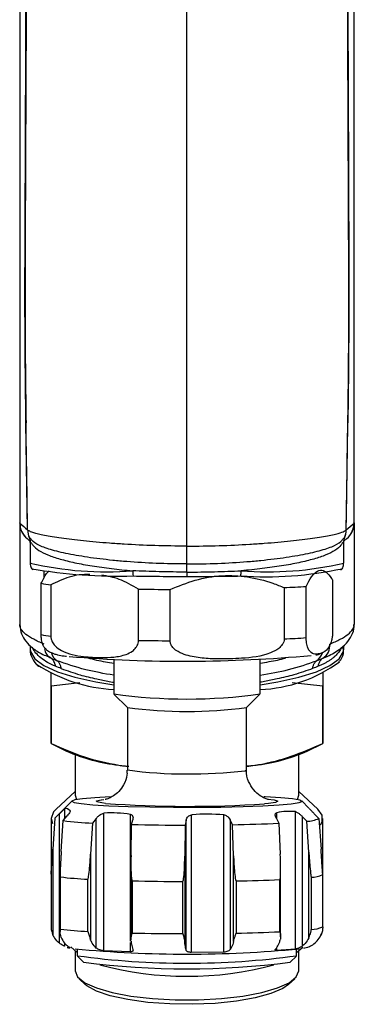
# Model space of a CAD drawing. Units: millimetres. Extents: x 27 to 291, y 18 to 189.
# Drawn here: x 36 to 52, y 24 to 71 of the extents above; entities that cross this region are included whole.
import ezdxf

# ---------------------------------------------------------------- set-up
doc = ezdxf.new("R2010")
doc.units = ezdxf.units.MM
doc.layers.get('0').update_dxf_attribs({"lineweight": 35})

msp = doc.modelspace()

# ---------------------------------------------------------------- linework, layer by layer
at = {"color": 7, "linetype": 'Continuous', "lineweight": 25}
for p, q in [((35.963, 92.003), (35.963, 47.032)), ((51.957, 47.055), (51.957, 90.076)), ((36.335, 46.714), (36.257, 51.841)), ((35.957, 47.055), (35.957, 42.184)), ((51.957, 47.055), (51.957, 42.184)), ((36.42, 46.326), (36.42, 46.326)), ((51.463, 46.169), (51.606, 46.292)), ((51.495, 46.326), (51.495, 46.326)), ((36.457, 46.083), (36.457, 45.126)), ((51.457, 45.126), (51.457, 46.083)), ((50.928, 44.302), (50.928, 41.848)), ((36.987, 41.707), (36.987, 44.161)), ((37.446, 44.083), (37.446, 41.629)), ((41.64, 41.426), (41.64, 43.88)), ((43.154, 41.408), (43.154, 43.862)), ((48.611, 43.951), (48.611, 41.497)), ((49.665, 41.556), (49.665, 44.01)), ((36.457, 41.179), (36.457, 41.018)), ((51.457, 41.018), (51.456, 41.053)), ((51.457, 41.018), (51.457, 41.185)), ((37.456, 40.574), (37.265, 40.681)), ((40.457, 40.517), (40.457, 38.869)), ((47.457, 38.869), (47.457, 40.517)), ((50.459, 40.574), (50.654, 40.684)), ((37.457, 39.242), (37.457, 39.879)), ((50.457, 39.897), (50.457, 39.242)), ((37.457, 36.499), (37.457, 39.242)), ((38.834, 39.392), (37.458, 39.241)), ((37.458, 39.241), (37.458, 36.498)), ((50.456, 39.241), (48.989, 39.397)), ((50.456, 36.498), (50.456, 39.241)), ((50.457, 39.242), (50.457, 36.499)), ((40.462, 38.859), (41.111, 38.212)), ((46.803, 38.212), (47.453, 38.859)), ((41.107, 38.216), (41.107, 35.224)), ((46.807, 35.224), (46.807, 38.216)), ((37.457, 36.525), (37.457, 36.499)), ((37.457, 36.495), (38.2, 36.129)), ((49.715, 36.129), (50.457, 36.495)), ((50.457, 36.499), (50.457, 36.525)), ((38.607, 35.954), (38.607, 34.012)), ((49.307, 34.012), (49.307, 35.954)), ((40.707, 35.453), (41.151, 35.392)), ((46.803, 35.43), (47.207, 35.453)), ((46.821, 35.399), (47.207, 35.453)), ((38.607, 34.201), (37.695, 33.352)), ((38.607, 34.012), (38.667, 33.805)), ((49.247, 33.805), (49.307, 34.012)), ((50.22, 33.352), (49.307, 34.201)), ((38.465, 33.741), (37.654, 32.932)), ((39.869, 33.804), (39.986, 33.819)), ((49.793, 33.399), (49.45, 33.741)), ((37.865, 33.137), (37.646, 32.919)), ((37.865, 26.932), (37.865, 33.137)), ((38.034, 32.801), (38.227, 33.026)), ((39.963, 33.149), (39.963, 26.576)), ((44.159, 33.067), (44.159, 26.494)), ((45.716, 26.508), (45.716, 33.081)), ((49.149, 26.659), (49.149, 33.231)), ((49.687, 32.777), (49.473, 32.999)), ((49.473, 32.999), (49.473, 26.794)), ((50.05, 33.132), (50.269, 32.911)), ((37.457, 32.901), (37.457, 27.878)), ((37.457, 32.901), (37.522, 32.665)), ((37.646, 32.919), (37.543, 31.443)), ((37.654, 32.932), (37.646, 32.919)), ((37.943, 31.321), (38.034, 32.801)), ((39.436, 32.685), (39.349, 31.204)), ((39.619, 32.911), (39.436, 32.685)), ((39.619, 26.706), (39.619, 32.911)), ((41.283, 31.132), (41.31, 32.615)), ((41.31, 32.615), (41.369, 32.846)), ((43.874, 32.585), (43.856, 31.102)), ((43.914, 32.816), (43.874, 32.585)), ((43.914, 26.611), (43.914, 32.816)), ((46.137, 32.605), (46.027, 32.835)), ((46.027, 32.835), (46.027, 26.63)), ((46.189, 31.123), (46.137, 32.605)), ((48.235, 32.907), (48.361, 32.679)), ((48.361, 32.679), (48.421, 31.196)), ((49.789, 31.297), (49.687, 32.777)), ((50.269, 32.911), (50.372, 31.432)), ((50.457, 27.878), (50.457, 32.901)), ((37.543, 31.443), (37.543, 27.338)), ((39.349, 31.204), (39.349, 27.099)), ((43.856, 31.102), (43.856, 26.997)), ((46.189, 27.018), (46.189, 31.123)), ((49.789, 27.193), (49.789, 31.297)), ((41.279, 30.8), (41.279, 27.093)), ((37.461, 30.242), (37.461, 27.742)), ((37.892, 30.205), (37.892, 27.498)), ((48.439, 27.248), (48.439, 30.451)), ((50.454, 27.722), (50.454, 30.221)), ((50.454, 27.724), (50.454, 30.22)), ((37.899, 30.108), (37.899, 27.611)), ((39.22, 27.501), (39.22, 29.998)), ((41.339, 29.92), (41.339, 27.423)), ((43.754, 27.394), (43.754, 29.891)), ((46.312, 29.914), (46.312, 27.417)), ((48.408, 27.486), (48.408, 29.983)), ((49.907, 30.094), (49.907, 27.597)), ((37.457, 27.878), (37.461, 27.826)), ((50.454, 27.826), (50.457, 27.878)), ((38.374, 26.708), (38.238, 26.75)), ((38.405, 26.766), (38.707, 26.485)), ((38.607, 26.578), (38.607, 25.608)), ((38.707, 26.65), (38.707, 26.336)), ((41.253, 26.528), (39.963, 26.576)), ((45.716, 26.508), (44.159, 26.494)), ((49.149, 26.659), (48.236, 26.591)), ((49.207, 26.485), (49.495, 26.753)), ((49.207, 26.336), (49.207, 26.65)), ((49.307, 25.608), (49.307, 26.578)), ((38.715, 26.322), (39.014, 26.023)), ((48.901, 26.023), (49.2, 26.322)), ((38.803, 25.237), (39.092, 24.968)), ((48.823, 24.968), (49.112, 25.237))]:
    msp.add_line(p, q, dxfattribs=at)
at = {"color": 8, "linetype": 'Continuous', "lineweight": 25}
for p, q in [((36.472, 46.083), (36.463, 46.124)), ((51.442, 46.083), (51.452, 46.124)), ((37.127, 44.409), (37.127, 44.72)), ((46.737, 35.191), (46.807, 35.224)), ((38.107, 33.362), (38.107, 32.887)), ((38.374, 33.259), (38.374, 33.281)), ((41.253, 27.038), (41.253, 33.101)), ((48.236, 33.164), (48.236, 32.904)), ((38.107, 26.939), (38.107, 26.79)), ((41.253, 26.528), (41.253, 26.978)), ((48.236, 26.69), (48.236, 26.591))]:
    msp.add_line(p, q, dxfattribs=at)
at = {"color": 7, "linetype": 'Continuous', "lineweight": 25, "flags": 128}
for points in [[(43.957, 44.694), (43.957, 44.666), (43.957, 44.638), (43.957, 44.611), (43.957, 44.584), (43.957, 44.558), (43.957, 44.533), (43.957, 44.508), (43.957, 44.484)], [(40.285, 33.94), (39.552, 33.898), (38.964, 33.847), (38.594, 33.79), (38.458, 33.73), (38.563, 33.67), (38.903, 33.613), (39.464, 33.56), (40.222, 33.515), (41.143, 33.479), (42.187, 33.454), (43.309, 33.44), (44.458, 33.439), (45.586, 33.451), (46.643, 33.475), (47.582, 33.51), (48.363, 33.554), (48.951, 33.605), (49.321, 33.662), (49.321, 33.662)], [(49.321, 33.662), (49.457, 33.722), (49.352, 33.782), (49.012, 33.84), (48.45, 33.892), (47.693, 33.937), (47.637, 33.94)], [(47.818, 33.831), (47.825, 33.83), (48.129, 33.791)], [(37.695, 33.352), (37.575, 33.219), (37.457, 32.901)], [(50.354, 32.602), (50.428, 32.741), (50.428, 33.061), (50.22, 33.352)], [(38.607, 25.608), (38.724, 25.32), (39.07, 25.045), (39.629, 24.794), (40.378, 24.579), (41.282, 24.409), (42.304, 24.291), (43.398, 24.231), (44.517, 24.231), (45.611, 24.291), (46.632, 24.409), (47.537, 24.579), (48.286, 24.794), (48.845, 25.045), (49.19, 25.32), (49.307, 25.608), (49.307, 25.608)], [(48.823, 24.968), (48.541, 24.77), (47.978, 24.527), (47.227, 24.322), (46.323, 24.164), (45.308, 24.059), (44.231, 24.013), (43.14, 24.029), (42.088, 24.104), (41.123, 24.237), (40.291, 24.419), (39.63, 24.644), (39.172, 24.901), (39.092, 24.968)]]:
    msp.add_lwpolyline(points, dxfattribs=at)
at = {"color": 8, "linetype": 'Continuous', "lineweight": 25, "flags": 128}
for points in [[(36.457, 41.018), (36.475, 40.886), (36.681, 40.547), (37.114, 40.223), (37.761, 39.924), (38.6, 39.659), (39.607, 39.436), (40.457, 39.301)], [(47.457, 39.301), (48.308, 39.436), (49.314, 39.659), (50.154, 39.924), (50.8, 40.223), (51.234, 40.547), (51.44, 40.886), (51.457, 41.018)], [(40.059, 33.625), (39.884, 33.646), (39.642, 33.697), (39.632, 33.75), (39.855, 33.802), (39.869, 33.804)], [(48.2, 33.676), (47.864, 33.626), (47.672, 33.608)], [(48.129, 33.791), (48.18, 33.781), (48.307, 33.728), (48.2, 33.676)]]:
    msp.add_lwpolyline(points, dxfattribs=at)
at = {"color": 7, "linetype": 'Continuous', "lineweight": 25}
for centre, radius, start, end in [((36.314, 59.658), 0.105, 193.3915, 199.9952), ((51.601, 59.658), 0.105, 340.0048, 346.6085), ((36.956, 47.046), 0.994, 180.7853, 229.3414), ((37.331, 46.728), 0.996, 180.8173, 203.7992), ((37.333, 46.726), 0.996, 180.7951, 203.6889), ((50.582, 46.726), 0.996, 336.3111, 359.2049), ((50.583, 46.728), 0.996, 336.2008, 359.1827), ((50.959, 47.046), 0.994, 310.6586, 359.2147), ((35.964, 46.122), 0.5, 0.2238, 24.0519), ((51.951, 46.122), 0.5, 155.9481, 179.7762), ((40.687, 68.757), 24.259, 260.141, 271.6512), ((42.599, 44.75), 1.237, 179.642, 191.2637), ((47.714, 62.028), 17.56, 266.1309, 282.0539), ((45.316, 44.75), 1.237, 348.7363, 0.358), ((37.811, 47.642), 3.577, 256.6823, 264.1537), ((43.883, 169.105), 125.245, 268.97386, 269.66645), ((46.744, 86.293), 42.383, 272.5236, 273.951), ((37.811, 45.188), 3.577, 256.6823, 264.1537), ((46.74, 83.916), 42.461, 272.5249, 273.9497), ((43.885, 166.83), 125.424, 268.97436, 269.66596), ((50.117, 41.158), 0.677, 300.3637, 7.6859), ((43.822, 106.459), 66.032, 265.21942, 275.28698), ((40.851, 46.53), 7.464, 236.9638, 266.9769), ((47.198, 45.902), 6.831, 272.1789, 306.3886), ((37.268, 38.821), 0.461, 65.6734, 65.804), ((50.646, 38.821), 0.461, 114.196, 114.3266), ((43.957, 63.185), 24.567, 261.8092, 278.1908), ((43.957, 59.981), 21.954, 262.5512, 277.4488), ((37.252, 36.041), 0.502, 65.6787, 65.7987), ((50.663, 36.041), 0.502, 114.2013, 114.3213), ((41.719, 44.191), 8.797, 246.4202, 263.3983), ((46.291, 43.838), 8.436, 276.2357, 293.9458), ((43.991, 88.508), 55.023, 265.9023, 273.8356), ((40.209, 50.503), 17.836, 262.9936, 267.514), ((43.902, 143), 110.415, 268.65477, 269.98541), ((44.878, 104.533), 71.939, 271.00325, 272.77569), ((49.719, 33.968), 1.192, 268.502, 297.4929), ((49.903, 31.357), 1.263, 270.1457, 295.8493), ((40.087, 48.448), 18.47, 263.1978, 267.3094), ((43.899, 143.92), 114.029, 268.71324, 269.92694), ((44.911, 104.194), 74.293, 271.08122, 272.6979), ((40.087, 45.955), 18.474, 263.1986, 267.3093), ((43.898, 141.305), 113.911, 268.71261, 269.92757), ((44.91, 101.709), 74.305, 271.08114, 272.69757), ((49.903, 28.86), 1.263, 270.1428, 295.8523), ((43.942, 82.134), 55.722, 264.5159, 275.5395), ((43.957, 64.502), 38.525, 262.1677, 277.8323), ((43.957, 64.533), 38.826, 262.6854, 277.3146), ((43.957, 41.598), 16.243, 255.1653, 284.8347)]:
    msp.add_arc(centre, radius, start, end, dxfattribs=at)
at = {"color": 8, "linetype": 'Continuous', "lineweight": 25}
for centre, radius, start, end in [((40.082, 60.535), 15.829, 256.7632, 274.6391), ((47.831, 60.58), 15.874, 265.3815, 283.2058), ((37.736, 41.103), 0.599, 187.5722, 242.1071), ((38.056, 40.968), 0.596, 193.2305, 239.6797), ((49.858, 40.969), 0.596, 300.3348, 346.9828), ((44.055, 57.749), 22.717, 262.5458, 276.781)]:
    msp.add_arc(centre, radius, start, end, dxfattribs=at)
at = {"color": 7, "linetype": 'Continuous', "lineweight": 25}
for centre, major_axis, start_param, end_param in [((42.96, 99.709), (-48.733, 68.88), 2.050763, 2.057122), ((44.955, 99.709), (48.733, 68.88), 4.226064, 4.232423)]:
    msp.add_ellipse(centre, major_axis=major_axis, ratio=0.482833, start_param=start_param, end_param=end_param, dxfattribs=at)
for points, knots in [([(43.957, 45.937), (43.957, 47.752), (43.957, 51.379), (43.957, 56.808), (43.957, 61.986), (43.957, 67.225), (43.957, 73.316), (43.957, 78.296), (43.957, 82.116), (43.957, 82.991), (43.957, 83.363)], [0, 0, 0, 0, 0.1405368, 0.2807021, 0.4210553, 0.5610585, 0.700933, 0.90793, 0.960868, 1, 1, 1, 1]), ([(36.212, 59.633), (36.213, 59.868), (36.215, 60.336), (36.217, 60.95), (36.22, 61.652), (36.226, 63.057), (36.238, 66.187), (36.252, 69.932), (36.267, 73.675), (36.279, 76.478), (36.289, 78.814), (36.294, 80.459), (36.296, 81.283), (36.297, 81.755), (36.298, 81.99), (36.298, 82.107)], [0, 0, 0, 0, 0.031249, 0.062499, 0.082086, 0.124998, 0.249995, 0.49999, 0.624988, 0.749987, 0.874984, 0.937488, 0.968744, 0.984372, 1, 1, 1, 1]), ([(36.317, 82.068), (36.313, 81.602), (36.305, 80.668), (36.291, 78.806), (36.283, 76.466), (36.275, 73.653), (36.26, 69.91), (36.243, 66.15), (36.227, 62.409), (36.219, 60.538), (36.216, 59.622)], [0, 0, 0, 0, 0.0625, 0.125052, 0.250069, 0.375059, 0.500041, 0.750021, 0.877578, 1, 1, 1, 1]), ([(51.699, 59.622), (51.697, 60.09), (51.695, 60.557), (51.691, 61.492), (51.689, 61.96), (51.683, 63.363), (51.679, 64.299), (51.667, 67.104), (51.659, 68.975), (51.647, 71.782), (51.644, 72.717), (51.637, 74.591), (51.635, 75.528), (51.629, 77.402), (51.625, 78.338), (51.617, 79.737), (51.613, 80.203), (51.608, 80.902), (51.606, 81.135), (51.602, 81.603), (51.6, 81.837), (51.598, 82.068)], [0, 0, 0, 0, 0.0625, 0.0625, 0.125, 0.125, 0.25, 0.25, 0.5, 0.5, 0.625, 0.625, 0.75, 0.75, 0.875, 0.875, 0.9375, 0.9375, 0.96875, 0.96875, 1, 1, 1, 1]), ([(51.616, 82.107), (51.617, 81.873), (51.618, 81.636), (51.619, 81.165), (51.619, 80.93), (51.621, 80.224), (51.623, 79.754), (51.627, 78.347), (51.631, 77.412), (51.64, 75.544), (51.644, 74.61), (51.651, 72.74), (51.655, 71.804), (51.666, 68.996), (51.674, 67.124), (51.684, 64.314), (51.688, 63.378), (51.693, 61.973), (51.695, 61.505), (51.699, 60.569), (51.701, 60.102), (51.703, 59.633)], [0, 0, 0, 0, 0.03125, 0.03125, 0.0625, 0.0625, 0.125, 0.125, 0.25, 0.25, 0.375, 0.375, 0.5, 0.5, 0.75, 0.75, 0.875, 0.875, 0.9375, 0.9375, 1, 1, 1, 1]), ([(36.257, 51.841), (36.248, 52.505), (36.239, 53.167), (36.226, 54.481), (36.22, 55.134), (36.213, 56.433), (36.21, 57.079), (36.209, 58.363), (36.21, 58.999), (36.212, 59.633)], [0, 0, 0, 0, 0.25, 0.25, 0.5, 0.5, 0.75, 0.75, 1, 1, 1, 1]), ([(36.216, 59.622), (36.213, 58.991), (36.212, 58.356), (36.213, 57.07), (36.215, 56.423), (36.223, 55.124), (36.228, 54.471), (36.242, 53.16), (36.25, 52.501), (36.26, 51.839)], [0, 0, 0, 0, 0.25, 0.25, 0.5, 0.5, 0.75, 0.75, 1, 1, 1, 1]), ([(51.699, 59.622), (51.702, 58.991), (51.703, 58.356), (51.702, 57.07), (51.699, 56.423), (51.692, 55.124), (51.687, 54.471), (51.673, 53.16), (51.665, 52.501), (51.655, 51.839)], [0, 0, 0, 0, 0.25, 0.25, 0.5, 0.5, 0.75, 0.75, 1, 1, 1, 1]), ([(51.657, 51.841), (51.667, 52.505), (51.676, 53.167), (51.689, 54.481), (51.695, 55.134), (51.702, 56.433), (51.705, 57.079), (51.706, 58.363), (51.705, 58.999), (51.703, 59.633)], [0, 0, 0, 0, 0.25, 0.25, 0.5, 0.5, 0.75, 0.75, 1, 1, 1, 1]), ([(36.337, 46.713), (36.324, 47.567), (36.311, 48.421), (36.285, 50.131), (36.272, 50.985), (36.26, 51.839)], [0, 0, 0, 0, 0.5, 0.5, 1, 1, 1, 1]), ([(51.578, 46.713), (51.591, 47.567), (51.603, 48.421), (51.629, 50.131), (51.643, 50.985), (51.655, 51.839)], [0, 0, 0, 0, 0.5, 0.5, 1, 1, 1, 1]), ([(51.579, 46.714), (51.589, 47.309), (51.602, 48.181), (51.619, 49.333), (51.63, 50.029), (51.637, 50.518), (51.641, 50.797), (51.648, 51.214), (51.653, 51.563), (51.657, 51.841)], [0, 0, 0, 0, 0.3482403, 0.5102805, 0.6741202, 0.7555902, 0.7963251, 0.8370601, 1, 1, 1, 1]), ([(35.974, 47.006), (35.977, 46.926), (35.984, 46.748), (36.106, 46.516), (36.221, 46.362), (36.294, 46.307), (36.303, 46.3)], [0, 0, 0, 0, 0.295576, 0.654564, 0.957636, 1, 1, 1, 1]), ([(36.337, 46.713), (36.336, 46.713), (36.336, 46.713), (36.336, 46.713), (36.335, 46.713), (36.335, 46.714), (36.335, 46.714)], [0, 0, 0, 0, 0.00001464137, 0.00001464137, 0.00001464137, 0.00001848377, 0.00001848377, 0.00001848377, 0.00001848377]), ([(43.957, 45.937), (43.439, 45.937), (42.919, 45.945), (41.914, 45.975), (41.426, 45.997), (40.718, 46.04), (40.485, 46.056), (40.036, 46.09), (39.603, 46.126), (39.2, 46.166), (38.812, 46.207), (38.625, 46.229), (38.095, 46.295), (37.785, 46.34), (37.25, 46.428), (37.023, 46.472), (36.677, 46.552), (36.555, 46.588), (36.445, 46.637), (36.425, 46.651), (36.381, 46.682), (36.359, 46.697), (36.337, 46.713)], [0, 0, 0, 0, 0.125, 0.125, 0.25, 0.25, 0.3125, 0.3125, 0.375, 0.4375, 0.4375, 0.5, 0.5, 0.625, 0.625, 0.75, 0.75, 0.875, 0.875, 0.9375, 0.9375, 1, 1, 1, 1]), ([(43.957, 45.937), (44.475, 45.937), (44.996, 45.945), (46.001, 45.975), (46.488, 45.997), (47.197, 46.04), (47.43, 46.056), (47.879, 46.09), (48.312, 46.126), (48.715, 46.166), (49.103, 46.207), (49.289, 46.229), (49.82, 46.295), (50.129, 46.34), (50.665, 46.428), (50.892, 46.472), (51.238, 46.552), (51.36, 46.588), (51.47, 46.637), (51.49, 46.651), (51.534, 46.682), (51.556, 46.697), (51.578, 46.713)], [0, 0, 0, 0, 0.125, 0.125, 0.25, 0.25, 0.3125, 0.3125, 0.375, 0.4375, 0.4375, 0.5, 0.5, 0.625, 0.625, 0.75, 0.75, 0.875, 0.875, 0.9375, 0.9375, 1, 1, 1, 1]), ([(51.578, 46.713), (51.578, 46.713), (51.579, 46.713), (51.579, 46.713), (51.579, 46.713), (51.579, 46.714), (51.579, 46.714)], [0, 0, 0, 0, 0.00001464137, 0.00001464137, 0.00001464137, 0.00001848377, 0.00001848377, 0.00001848377, 0.00001848377]), ([(51.61, 46.305), (51.636, 46.326), (51.748, 46.414), (51.881, 46.645), (51.97, 46.891), (51.95, 47.03), (51.947, 47.054)], [0, 0, 0, 0, 0.121055, 0.505884, 0.918038, 1, 1, 1, 1]), ([(36.309, 46.292), (36.34, 46.265), (36.388, 46.224), (36.436, 46.183), (36.452, 46.169)], [0, 0, 0, 0, 0.656639, 1, 1, 1, 1]), ([(36.421, 46.326), (36.42, 46.326), (36.42, 46.326), (36.42, 46.326), (36.42, 46.326), (36.42, 46.326), (36.42, 46.326)], [0, 0, 0, 0, 0.00001389573, 0.00001389573, 0.00001389573, 0.00001636177, 0.00001636177, 0.00001636177, 0.00001636177]), ([(43.957, 45.081), (43.462, 45.081), (42.966, 45.092), (42.007, 45.129), (41.54, 45.157), (40.859, 45.211), (40.635, 45.231), (40.202, 45.275), (39.993, 45.299), (39.385, 45.374), (39.007, 45.43), (38.309, 45.554), (37.998, 45.619), (37.591, 45.722), (37.465, 45.758), (37.233, 45.83), (37.126, 45.868), (36.842, 45.983), (36.698, 46.062), (36.551, 46.194), (36.515, 46.246), (36.456, 46.312), (36.435, 46.328), (36.421, 46.326)], [0, 0, 0, 0, 0.125, 0.125, 0.25, 0.25, 0.3125, 0.3125, 0.375, 0.375, 0.5, 0.5, 0.625, 0.625, 0.6875, 0.6875, 0.75, 0.75, 0.875, 0.875, 0.9375, 0.9375, 1, 1, 1, 1]), ([(36.444, 46.21), (36.443, 46.212), (36.44, 46.219), (36.455, 46.197), (36.456, 46.112), (36.457, 46.085)], [0, 0, 0, 0, 0.190612, 0.741236, 1, 1, 1, 1]), ([(43.957, 45.081), (44.453, 45.081), (44.948, 45.092), (45.908, 45.129), (46.375, 45.157), (47.055, 45.211), (47.28, 45.231), (47.713, 45.275), (47.922, 45.299), (48.53, 45.374), (48.907, 45.43), (49.606, 45.554), (49.916, 45.619), (50.324, 45.722), (50.45, 45.758), (50.682, 45.83), (50.789, 45.868), (51.073, 45.983), (51.217, 46.062), (51.364, 46.194), (51.4, 46.246), (51.458, 46.312), (51.48, 46.328), (51.494, 46.326)], [0, 0, 0, 0, 0.125, 0.125, 0.25, 0.25, 0.3125, 0.3125, 0.375, 0.375, 0.5, 0.5, 0.625, 0.625, 0.6875, 0.6875, 0.75, 0.75, 0.875, 0.875, 0.9375, 0.9375, 1, 1, 1, 1]), ([(51.459, 46.085), (51.458, 46.106), (51.458, 46.156), (51.468, 46.2), (51.475, 46.219), (51.472, 46.214), (51.471, 46.212)], [0, 0, 0, 0, 0.181381, 0.441639, 0.869634, 1, 1, 1, 1]), ([(51.494, 46.326), (51.494, 46.326), (51.495, 46.326), (51.495, 46.326), (51.495, 46.326), (51.495, 46.326), (51.495, 46.326)], [0, 0, 0, 0, 0.00001389573, 0.00001389573, 0.00001389573, 0.00001636177, 0.00001636177, 0.00001636177, 0.00001636177]), ([(36.463, 46.124), (36.463, 46.124), (36.463, 46.124), (36.463, 46.124), (36.463, 46.124), (36.464, 46.124), (36.464, 46.124)], [0, 0, 0, 0, 0.00000423132, 0.00000423132, 0.00000423132, 0.000022576, 0.000022576, 0.000022576, 0.000022576]), ([(36.464, 46.124), (36.472, 46.133), (36.487, 46.125), (36.518, 46.088), (36.531, 46.071), (36.559, 46.032), (36.574, 46.008), (36.66, 45.891), (36.755, 45.809), (36.994, 45.655), (37.14, 45.582), (37.482, 45.444), (37.675, 45.379), (38.105, 45.257), (38.341, 45.198), (38.858, 45.087), (39.136, 45.035), (39.721, 44.941), (40.029, 44.898), (40.675, 44.82), (41.016, 44.786), (41.362, 44.758)], [0, 0, 0, 0, 0.0625, 0.0625, 0.09375, 0.09375, 0.125, 0.125, 0.25, 0.25, 0.375, 0.375, 0.5, 0.5, 0.625, 0.625, 0.75, 0.75, 0.875, 0.875, 1, 1, 1, 1]), ([(43.957, 45.081), (43.957, 45.157), (43.957, 45.277), (43.957, 45.579), (43.957, 45.754), (43.957, 45.937)], [0, 0, 0, 0, 0.5, 0.5, 1, 1, 1, 1]), ([(51.451, 46.124), (51.443, 46.133), (51.428, 46.125), (51.396, 46.088), (51.384, 46.071), (51.356, 46.032), (51.341, 46.008), (51.255, 45.891), (51.16, 45.809), (50.92, 45.655), (50.774, 45.582), (50.433, 45.444), (50.24, 45.379), (49.81, 45.257), (49.574, 45.198), (49.057, 45.087), (48.778, 45.035), (48.194, 44.941), (47.886, 44.898), (47.24, 44.82), (46.899, 44.786), (46.553, 44.758)], [0, 0, 0, 0, 0.0625, 0.0625, 0.09375, 0.09375, 0.125, 0.125, 0.25, 0.25, 0.375, 0.375, 0.5, 0.5, 0.625, 0.625, 0.75, 0.75, 0.875, 0.875, 1, 1, 1, 1]), ([(51.452, 46.124), (51.452, 46.124), (51.452, 46.124), (51.452, 46.124), (51.451, 46.124), (51.451, 46.124), (51.451, 46.124)], [0, 0, 0, 0, 0.00000423132, 0.00000423132, 0.00000423132, 0.000022576, 0.000022576, 0.000022576, 0.000022576]), ([(36.469, 45.135), (36.466, 45.108), (36.451, 45.007), (36.51, 44.876), (36.563, 44.818), (36.577, 44.803)], [0, 0, 0, 0, 0.208474, 0.793793, 1, 1, 1, 1]), ([(43.957, 44.694), (43.513, 44.694), (43.07, 44.699), (42.204, 44.721), (41.779, 44.737), (41.362, 44.758)], [0, 0, 0, 0, 0.5, 0.5, 1, 1, 1, 1]), ([(43.957, 44.694), (43.957, 44.776), (43.957, 44.856), (43.957, 44.991), (43.957, 45.046), (43.957, 45.081)], [0, 0, 0, 0, 0.5, 0.5, 1, 1, 1, 1]), ([(43.957, 44.694), (44.402, 44.694), (44.845, 44.699), (45.711, 44.721), (46.136, 44.737), (46.553, 44.758)], [0, 0, 0, 0, 0.5, 0.5, 1, 1, 1, 1]), ([(49.665, 44.01), (49.684, 44.049), (49.79, 44.269), (49.99, 44.589), (50.269, 44.814), (50.546, 44.767), (50.765, 44.558), (50.889, 44.363), (50.928, 44.302)], [0, 0, 0, 0, 0.046833, 0.264199, 0.481092, 0.691688, 0.902666, 1, 1, 1, 1]), ([(51.329, 44.791), (51.336, 44.797), (51.384, 44.836), (51.455, 44.97), (51.447, 45.088), (51.444, 45.125)], [0, 0, 0, 0, 0.107244, 0.715894, 1, 1, 1, 1]), ([(36.987, 44.161), (37.005, 44.199), (37.111, 44.417), (37.239, 44.657), (37.352, 44.736), (37.371, 44.749)], [0, 0, 0, 0, 0.151807, 0.856391, 1, 1, 1, 1]), ([(39.317, 44.575), (39.144, 44.576), (38.649, 44.578), (38.023, 44.363), (37.585, 44.151), (37.446, 44.083)], [0, 0, 0, 0, 0.268739, 0.767861, 1, 1, 1, 1]), ([(41.64, 43.88), (41.336, 44.055), (40.769, 44.382), (40.165, 44.496), (39.885, 44.549)], [0, 0, 0, 0, 0.536341, 1, 1, 1, 1]), ([(41.386, 44.508), (41.798, 44.5), (42.222, 44.494), (43.084, 44.486), (43.518, 44.484), (43.957, 44.484)], [0, 0, 0, 0, 0.5, 0.5, 1, 1, 1, 1]), ([(43.154, 43.862), (43.55, 44.024), (44.353, 44.351), (45.612, 44.562), (46.871, 44.5), (47.861, 44.249), (48.43, 44.023), (48.611, 43.951)], [0, 0, 0, 0, 0.225497, 0.457672, 0.672847, 0.896145, 1, 1, 1, 1]), ([(43.957, 44.484), (44.396, 44.484), (44.835, 44.486), (45.696, 44.494), (46.117, 44.5), (46.529, 44.508)], [0, 0, 0, 0, 0.5, 0.5, 1, 1, 1, 1]), ([(37.127, 41.248), (36.938, 41.322), (36.772, 41.398), (36.482, 41.553), (36.359, 41.633), (36.058, 41.875), (35.957, 42.032), (35.957, 42.184)], [0, 0, 0, 0, 0.25, 0.25, 0.5, 0.5, 1, 1, 1, 1]), ([(35.959, 42.184), (35.978, 42.028), (36.015, 41.721), (36.254, 41.353), (36.59, 41.034), (36.941, 40.798), (37.248, 40.675), (37.345, 40.636)], [0, 0, 0, 0, 0.192649, 0.379052, 0.593888, 0.871582, 1, 1, 1, 1]), ([(50.425, 40.561), (50.445, 40.569), (50.725, 40.675), (51.129, 40.894), (51.573, 41.238), (51.839, 41.63), (51.976, 41.966), (51.947, 42.151), (51.943, 42.18)], [0, 0, 0, 0, 0.024529, 0.335063, 0.595885, 0.78636, 0.966551, 1, 1, 1, 1]), ([(50.788, 41.248), (50.976, 41.322), (51.143, 41.398), (51.432, 41.553), (51.556, 41.633), (51.857, 41.875), (51.957, 42.032), (51.957, 42.184)], [0, 0, 0, 0, 0.25, 0.25, 0.5, 0.5, 1, 1, 1, 1]), ([(37.202, 41.024), (37.193, 41.028), (37.158, 41.044), (37.099, 41.139), (37.04, 41.278), (37.003, 41.451), (36.988, 41.588), (36.987, 41.678), (36.987, 41.707)], [0, 0, 0, 0, 0.09215, 0.371799, 0.653044, 0.792839, 0.933921, 1, 1, 1, 1]), ([(37.446, 41.629), (37.45, 41.58), (37.458, 41.482), (37.527, 41.319), (37.684, 41.112), (38.176, 40.783), (38.942, 40.647), (39.781, 40.592), (40.463, 40.616), (40.964, 40.706), (41.32, 40.876), (41.507, 41.047), (41.603, 41.209), (41.637, 41.335), (41.639, 41.405), (41.64, 41.426)], [0, 0, 0, 0, 0.022849, 0.045605, 0.085122, 0.15837, 0.386084, 0.569171, 0.695561, 0.822399, 0.892092, 0.937707, 0.967119, 0.990163, 1, 1, 1, 1]), ([(48.611, 41.497), (48.606, 41.448), (48.595, 41.35), (48.506, 41.189), (48.302, 40.986), (47.661, 40.671), (46.664, 40.555), (45.573, 40.524), (44.685, 40.565), (44.033, 40.669), (43.571, 40.85), (43.326, 41.025), (43.202, 41.19), (43.158, 41.317), (43.155, 41.387), (43.154, 41.408)], [0, 0, 0, 0, 0.02285, 0.045606, 0.085123, 0.158371, 0.386085, 0.569171, 0.69556, 0.822399, 0.892092, 0.937707, 0.96712, 0.990164, 1, 1, 1, 1]), ([(50.928, 41.848), (50.928, 41.823), (50.927, 41.752), (50.916, 41.617), (50.883, 41.428), (50.791, 41.144), (50.589, 40.884), (50.335, 40.786), (50.073, 40.745), (49.898, 40.822), (49.777, 40.985), (49.718, 41.128), (49.681, 41.301), (49.667, 41.438), (49.665, 41.528), (49.665, 41.556)], [0, 0, 0, 0, 0.011815, 0.03314, 0.065289, 0.119528, 0.260537, 0.499741, 0.657689, 0.814772, 0.871828, 0.929211, 0.957733, 0.986518, 1, 1, 1, 1]), ([(36.461, 41.007), (36.46, 41.002), (36.429, 40.849), (36.568, 40.544), (36.715, 40.293), (36.847, 40.194), (36.856, 40.187)], [0, 0, 0, 0, 0.017697, 0.49458, 0.966662, 1, 1, 1, 1]), ([(37.674, 40.186), (37.395, 40.298), (37.161, 40.436), (36.792, 40.734), (36.655, 40.895), (36.568, 41.085)], [0, 0, 0, 0, 0.5, 0.5, 1, 1, 1, 1]), ([(37.201, 41.022), (37.215, 41.006), (37.287, 40.93), (37.432, 40.854), (37.611, 40.775), (37.817, 40.723), (37.989, 40.688), (38.162, 40.669), (38.204, 40.665)], [0, 0, 0, 0, 0.032249, 0.159895, 0.302812, 0.520847, 0.883571, 1, 1, 1, 1]), ([(51.347, 41.085), (51.331, 41.053), (51.3, 40.989), (51.241, 40.896), (51.173, 40.806), (51.095, 40.718), (51.006, 40.633), (50.906, 40.551), (50.796, 40.472), (50.675, 40.395), (50.542, 40.322), (50.398, 40.252), (50.293, 40.208), (50.241, 40.186)], [0, 0, 0, 0, 0.0854076, 0.1718805, 0.2594312, 0.3480719, 0.437814, 0.528669, 0.6206475, 0.71376, 0.8080165, 0.9034268, 1, 1, 1, 1]), ([(51.209, 40.376), (51.246, 40.416), (51.376, 40.561), (51.476, 40.823), (51.439, 41.024), (51.429, 41.082)], [0, 0, 0, 0, 0.214563, 0.772312, 1, 1, 1, 1]), ([(37.674, 40.186), (37.674, 40.207), (37.67, 40.237), (37.644, 40.315), (37.623, 40.363), (37.572, 40.453), (37.543, 40.494), (37.493, 40.55), (37.471, 40.566), (37.456, 40.574)], [0, 0, 0, 0, 0.25, 0.25, 0.5, 0.5, 0.75, 0.75, 1, 1, 1, 1]), ([(50.131, 40.732), (50.204, 40.742), (50.293, 40.754), (50.444, 40.843), (50.472, 40.859)], [0, 0, 0, 0, 0.817657, 1, 1, 1, 1]), ([(50.241, 40.186), (50.241, 40.207), (50.245, 40.237), (50.27, 40.315), (50.291, 40.363), (50.342, 40.453), (50.371, 40.494), (50.422, 40.55), (50.443, 40.566), (50.459, 40.574)], [0, 0, 0, 0, 0.25, 0.25, 0.5, 0.5, 0.75, 0.75, 1, 1, 1, 1]), ([(37.945, 40.079), (37.945, 40.099), (37.941, 40.127), (37.92, 40.203), (37.902, 40.249), (37.858, 40.336), (37.833, 40.376), (37.788, 40.431), (37.769, 40.446), (37.755, 40.454)], [0, 0, 0, 0, 0.25, 0.25, 0.5, 0.5, 0.75, 0.75, 1, 1, 1, 1]), ([(49.97, 40.079), (49.97, 40.099), (49.974, 40.127), (49.995, 40.203), (50.013, 40.249), (50.057, 40.336), (50.082, 40.376), (50.127, 40.431), (50.146, 40.446), (50.16, 40.454)], [0, 0, 0, 0, 0.25, 0.25, 0.5, 0.5, 0.75, 0.75, 1, 1, 1, 1]), ([(37.458, 36.498), (37.986, 36.263), (39.051, 35.788), (40.152, 35.565), (40.707, 35.453)], [0, 0, 0, 0, 0.49546, 1, 1, 1, 1]), ([(47.207, 35.453), (47.285, 35.465), (47.868, 35.557), (48.968, 35.844), (49.957, 36.279), (50.456, 36.498)], [0, 0, 0, 0, 0.07029, 0.53089, 1, 1, 1, 1]), ([(40.707, 35.453), (40.785, 35.44), (40.942, 35.415), (41.097, 35.413), (41.176, 35.412)], [0, 0, 0, 0, 0.492457, 1, 1, 1, 1]), ([(41.084, 35.222), (41.089, 35.145), (41.107, 34.9), (40.958, 34.533), (40.717, 34.196), (40.458, 33.986), (40.245, 33.875), (40.116, 33.829), (40.051, 33.812), (40.05, 33.812), (40.049, 33.812)], [0, 0, 0, 0, 0.095855, 0.303865, 0.472865, 0.616712, 0.732425, 0.822507, 0.912161, 1, 1, 1, 1]), ([(47.86, 33.813), (47.863, 33.812), (47.875, 33.81), (47.817, 33.823), (47.673, 33.873), (47.426, 34.002), (47.124, 34.266), (46.891, 34.682), (46.778, 35.029), (46.81, 35.207), (46.811, 35.214)], [0, 0, 0, 0, 0.0499309, 0.1691302, 0.2676362, 0.3898301, 0.5736852, 0.7734218, 0.9920666, 1, 1, 1, 1]), ([(37.865, 33.137), (37.9, 33.171), (37.965, 33.235), (38.04, 33.307), (38.088, 33.35), (38.101, 33.359), (38.107, 33.362)], [0, 0, 0, 0, 0.341614, 0.623574, 0.83406, 1, 1, 1, 1]), ([(38.374, 33.281), (38.288, 33.343), (38.198, 33.406), (38.11, 33.364), (38.107, 33.362)], [0, 0, 0, 0, 0.9693012, 1, 1, 1, 1]), ([(38.374, 33.281), (38.377, 33.273), (38.381, 33.257), (38.357, 33.201), (38.307, 33.123), (38.254, 33.058), (38.227, 33.026)], [0, 0, 0, 0, 0.195634, 0.389768, 0.695822, 1, 1, 1, 1]), ([(39.619, 32.911), (39.651, 32.947), (39.709, 33.013), (39.809, 33.088), (39.895, 33.135), (39.942, 33.145), (39.963, 33.149)], [0, 0, 0, 0, 0.341604, 0.623572, 0.834059, 1, 1, 1, 1]), ([(41.253, 33.101), (40.834, 33.152), (40.402, 33.204), (39.976, 33.151), (39.963, 33.149)], [0, 0, 0, 0, 0.9693, 1, 1, 1, 1]), ([(41.253, 33.101), (41.275, 33.094), (41.318, 33.079), (41.363, 33.024), (41.386, 32.945), (41.375, 32.879), (41.369, 32.846)], [0, 0, 0, 0, 0.19563, 0.389767, 0.695827, 1, 1, 1, 1]), ([(43.914, 32.816), (43.924, 32.853), (43.942, 32.92), (44.008, 33), (44.082, 33.049), (44.135, 33.061), (44.159, 33.067)], [0, 0, 0, 0, 0.3416088, 0.6235746, 0.8340586, 1, 1, 1, 1]), ([(45.716, 33.081), (45.21, 33.112), (44.689, 33.143), (44.174, 33.069), (44.159, 33.067)], [0, 0, 0, 0, 0.969302, 1, 1, 1, 1]), ([(45.716, 33.081), (45.744, 33.075), (45.801, 33.062), (45.889, 33.009), (45.971, 32.933), (46.008, 32.867), (46.027, 32.835)], [0, 0, 0, 0, 0.1956411, 0.389771, 0.695826, 1, 1, 1, 1]), ([(48.235, 32.907), (48.217, 32.944), (48.184, 33.012), (48.177, 33.092), (48.195, 33.144), (48.224, 33.158), (48.236, 33.164)], [0, 0, 0, 0, 0.34161, 0.623568, 0.834061, 1, 1, 1, 1]), ([(49.149, 33.231), (48.853, 33.245), (48.547, 33.258), (48.245, 33.167), (48.236, 33.164)], [0, 0, 0, 0, 0.969299, 1, 1, 1, 1]), ([(49.149, 33.231), (49.167, 33.226), (49.204, 33.216), (49.283, 33.167), (49.376, 33.094), (49.441, 33.031), (49.473, 32.999)], [0, 0, 0, 0, 0.195637, 0.389765, 0.695819, 1, 1, 1, 1]), ([(50.05, 33.132), (50.014, 33.168), (49.95, 33.233), (49.875, 33.312), (49.827, 33.363), (49.813, 33.377), (49.807, 33.384)], [0, 0, 0, 0, 0.341607, 0.623565, 0.834068, 1, 1, 1, 1]), ([(37.461, 30.242), (37.461, 30.242), (37.46, 30.242), (37.461, 30.244), (37.461, 30.251), (37.463, 30.292), (37.475, 30.469), (37.502, 30.861), (37.527, 31.221), (37.543, 31.443)], [0, 0, 0, 0, 0.002125, 0.004919, 0.010069, 0.027897, 0.113461, 0.453501, 1, 1, 1, 1]), ([(37.943, 31.321), (37.939, 31.254), (37.919, 30.921), (37.899, 30.563), (37.893, 30.258), (37.892, 30.207), (37.892, 30.173), (37.893, 30.15), (37.894, 30.134), (37.895, 30.123), (37.896, 30.116), (37.897, 30.111), (37.898, 30.108), (37.899, 30.108), (37.899, 30.108)], [0, 0, 0, 0, 0.163476, 0.817731, 0.876714, 0.916432, 0.943241, 0.961411, 0.973785, 0.982298, 0.990508, 0.994113, 0.99775, 1, 1, 1, 1]), ([(39.22, 29.998), (39.22, 29.998), (39.222, 29.998), (39.224, 30), (39.229, 30.008), (39.243, 30.049), (39.272, 30.227), (39.312, 30.621), (39.335, 30.981), (39.349, 31.204)], [0, 0, 0, 0, 0.002118, 0.004914, 0.010066, 0.027894, 0.113453, 0.453498, 1, 1, 1, 1]), ([(41.283, 31.132), (41.282, 31.066), (41.277, 30.732), (41.276, 30.374), (41.302, 30.069), (41.308, 30.018), (41.313, 29.984), (41.318, 29.961), (41.322, 29.946), (41.326, 29.935), (41.329, 29.927), (41.333, 29.922), (41.336, 29.92), (41.338, 29.92), (41.339, 29.92)], [0, 0, 0, 0, 0.163478, 0.81773, 0.876716, 0.916435, 0.943244, 0.961408, 0.973785, 0.982296, 0.990504, 0.99411, 0.997754, 1, 1, 1, 1]), ([(43.754, 29.891), (43.755, 29.891), (43.757, 29.891), (43.76, 29.893), (43.767, 29.902), (43.784, 29.943), (43.814, 30.122), (43.843, 30.518), (43.851, 30.879), (43.856, 31.102)], [0, 0, 0, 0, 0.0021222, 0.0049151, 0.0100674, 0.027898, 0.113457, 0.4534989, 1, 1, 1, 1]), ([(46.189, 31.123), (46.192, 31.056), (46.205, 30.723), (46.224, 30.365), (46.267, 30.061), (46.276, 30.011), (46.283, 29.977), (46.289, 29.954), (46.294, 29.939), (46.298, 29.928), (46.302, 29.921), (46.306, 29.916), (46.309, 29.914), (46.312, 29.914), (46.312, 29.914)], [0, 0, 0, 0, 0.163473, 0.817733, 0.876712, 0.916431, 0.943243, 0.961407, 0.973788, 0.982297, 0.990507, 0.994112, 0.99775, 1, 1, 1, 1]), ([(48.408, 29.983), (48.408, 29.983), (48.41, 29.983), (48.412, 29.986), (48.417, 29.994), (48.427, 30.036), (48.439, 30.216), (48.441, 30.612), (48.429, 30.974), (48.421, 31.196)], [0, 0, 0, 0, 0.00212, 0.004912, 0.010066, 0.027897, 0.113456, 0.453494, 1, 1, 1, 1]), ([(49.789, 31.297), (49.793, 31.231), (49.817, 30.899), (49.844, 30.542), (49.879, 30.239), (49.885, 30.189), (49.89, 30.156), (49.894, 30.134), (49.897, 30.119), (49.9, 30.108), (49.902, 30.101), (49.904, 30.096), (49.905, 30.094), (49.906, 30.094), (49.907, 30.094)], [0, 0, 0, 0, 0.163474, 0.81773, 0.876714, 0.916428, 0.943242, 0.961402, 0.973785, 0.982295, 0.990505, 0.994108, 0.997752, 1, 1, 1, 1]), ([(50.454, 30.22), (50.454, 30.22), (50.454, 30.221), (50.454, 30.223), (50.454, 30.232), (50.451, 30.274), (50.44, 30.454), (50.413, 30.849), (50.388, 31.21), (50.372, 31.432)], [0, 0, 0, 0, 0.002122, 0.004913, 0.01007, 0.027894, 0.113458, 0.453498, 1, 1, 1, 1]), ([(37.461, 27.745), (37.461, 27.743), (37.46, 27.676), (37.471, 27.538), (37.518, 27.406), (37.543, 27.338)], [0, 0, 0, 0, 0.014849, 0.486629, 1, 1, 1, 1]), ([(37.865, 26.932), (37.78, 27.007), (37.649, 27.124), (37.571, 27.281), (37.543, 27.338)], [0, 0, 0, 0, 0.6416015, 1, 1, 1, 1]), ([(37.943, 27.216), (37.941, 27.22), (37.912, 27.295), (37.888, 27.426), (37.893, 27.555), (37.899, 27.609), (37.899, 27.611)], [0, 0, 0, 0, 0.030916, 0.591275, 0.98515, 1, 1, 1, 1]), ([(39.22, 27.501), (39.22, 27.499), (39.235, 27.433), (39.275, 27.296), (39.324, 27.166), (39.349, 27.099)], [0, 0, 0, 0, 0.01486, 0.486633, 1, 1, 1, 1]), ([(41.283, 27.027), (41.282, 27.035), (41.273, 27.117), (41.291, 27.248), (41.324, 27.373), (41.338, 27.421), (41.339, 27.423)], [0, 0, 0, 0, 0.060281, 0.644737, 0.985152, 1, 1, 1, 1]), ([(43.754, 27.394), (43.755, 27.392), (43.776, 27.327), (43.822, 27.191), (43.844, 27.063), (43.856, 26.997)], [0, 0, 0, 0, 0.0148527, 0.48663, 1, 1, 1, 1]), ([(46.189, 27.018), (46.19, 27.022), (46.208, 27.097), (46.253, 27.229), (46.295, 27.36), (46.312, 27.415), (46.312, 27.417)], [0, 0, 0, 0, 0.030924, 0.591269, 0.985138, 1, 1, 1, 1]), ([(48.408, 27.486), (48.408, 27.484), (48.423, 27.419), (48.448, 27.286), (48.431, 27.158), (48.421, 27.091)], [0, 0, 0, 0, 0.0148447, 0.486626, 1, 1, 1, 1]), ([(49.544, 26.696), (49.545, 26.696), (49.623, 26.712), (49.752, 26.745), (50.021, 26.884), (50.262, 27.096), (50.352, 27.299), (50.398, 27.403)], [0, 0, 0, 0, 0.002639, 0.370271, 0.587492, 0.789119, 1, 1, 1, 1]), ([(49.789, 27.193), (49.792, 27.2), (49.828, 27.284), (49.875, 27.418), (49.9, 27.547), (49.906, 27.595), (49.907, 27.597)], [0, 0, 0, 0, 0.060283, 0.644729, 0.985145, 1, 1, 1, 1]), ([(50.454, 27.724), (50.454, 27.722), (50.455, 27.657), (50.444, 27.524), (50.397, 27.395), (50.372, 27.327)], [0, 0, 0, 0, 0.014851, 0.486635, 1, 1, 1, 1]), ([(38.107, 26.79), (38.102, 26.793), (38.089, 26.8), (38.041, 26.823), (37.97, 26.861), (37.908, 26.9), (37.873, 26.926), (37.865, 26.932)], [0, 0, 0, 0, 0.180795, 0.420919, 0.66405, 0.922212, 1, 1, 1, 1]), ([(37.943, 27.216), (37.99, 27.118), (38.065, 26.966), (38.184, 26.86), (38.227, 26.821)], [0, 0, 0, 0, 0.640734, 1, 1, 1, 1]), ([(39.619, 26.706), (39.548, 26.778), (39.438, 26.889), (39.373, 27.044), (39.349, 27.099)], [0, 0, 0, 0, 0.641427, 1, 1, 1, 1]), ([(41.283, 27.027), (41.297, 26.931), (41.32, 26.781), (41.356, 26.678), (41.369, 26.641)], [0, 0, 0, 0, 0.641057, 1, 1, 1, 1]), ([(43.914, 26.611), (43.899, 26.681), (43.875, 26.789), (43.861, 26.942), (43.856, 26.997)], [0, 0, 0, 0, 0.641605, 1, 1, 1, 1]), ([(46.189, 27.018), (46.162, 26.921), (46.119, 26.77), (46.051, 26.667), (46.027, 26.63)], [0, 0, 0, 0, 0.6407304, 1, 1, 1, 1]), ([(48.235, 26.703), (48.284, 26.773), (48.36, 26.883), (48.405, 27.036), (48.421, 27.091)], [0, 0, 0, 0, 0.641429, 1, 1, 1, 1]), ([(49.789, 27.193), (49.736, 27.094), (49.653, 26.941), (49.52, 26.833), (49.473, 26.794)], [0, 0, 0, 0, 0.641054, 1, 1, 1, 1]), ([(38.227, 26.821), (38.254, 26.801), (38.308, 26.759), (38.364, 26.724), (38.382, 26.71), (38.376, 26.709), (38.374, 26.708)], [0, 0, 0, 0, 0.297328, 0.59727, 0.85875, 1, 1, 1, 1]), ([(38.233, 26.735), (38.253, 26.728), (38.292, 26.714), (38.323, 26.708), (38.338, 26.706)], [0, 0, 0, 0, 0.501108, 1, 1, 1, 1]), ([(39.963, 26.576), (39.935, 26.58), (39.88, 26.587), (39.786, 26.612), (39.694, 26.65), (39.645, 26.687), (39.619, 26.706)], [0, 0, 0, 0, 0.2409746, 0.4823454, 0.7280775, 1, 1, 1, 1]), ([(41.369, 26.641), (41.374, 26.625), (41.385, 26.591), (41.37, 26.555), (41.325, 26.533), (41.276, 26.53), (41.253, 26.528)], [0, 0, 0, 0, 0.239317, 0.505627, 0.772771, 1, 1, 1, 1]), ([(44.159, 26.494), (44.135, 26.496), (44.082, 26.499), (44.009, 26.516), (43.949, 26.547), (43.923, 26.582), (43.916, 26.605), (43.914, 26.611)], [0, 0, 0, 0, 0.1807885, 0.4209291, 0.6640568, 0.9222152, 1, 1, 1, 1]), ([(46.027, 26.63), (46.008, 26.61), (45.971, 26.569), (45.877, 26.531), (45.786, 26.514), (45.734, 26.509), (45.716, 26.508)], [0, 0, 0, 0, 0.297319, 0.597268, 0.85875, 1, 1, 1, 1]), ([(48.236, 26.591), (48.22, 26.592), (48.189, 26.595), (48.177, 26.615), (48.191, 26.649), (48.22, 26.684), (48.235, 26.703)], [0, 0, 0, 0, 0.240972, 0.482342, 0.728082, 1, 1, 1, 1]), ([(49.473, 26.794), (49.447, 26.777), (49.393, 26.74), (49.299, 26.699), (49.21, 26.67), (49.168, 26.662), (49.149, 26.659)], [0, 0, 0, 0, 0.239319, 0.505619, 0.772771, 1, 1, 1, 1])]:
    msp.add_open_spline(points, degree=3, knots=knots, dxfattribs=at)
for points in [[(35.963, 47.032), (35.959, 47.04), (35.957, 47.047), (35.957, 47.055)], [(51.952, 47.032), (51.956, 47.04), (51.957, 47.047), (51.957, 47.055)], [(36.42, 46.326), (36.448, 46.262), (36.463, 46.193), (36.463, 46.124)], [(51.495, 46.326), (51.467, 46.262), (51.452, 46.193), (51.452, 46.124)], [(37.456, 40.574), (37.553, 40.534), (37.653, 40.494), (37.755, 40.454)], [(50.16, 40.454), (50.26, 40.493), (50.359, 40.533), (50.459, 40.574)], [(37.945, 40.079), (37.851, 40.116), (37.761, 40.152), (37.674, 40.186)], [(50.241, 40.186), (50.155, 40.15), (50.064, 40.114), (49.97, 40.079)]]:
    msp.add_open_spline(points, degree=3, dxfattribs=at)
at = {"color": 8, "linetype": 'Continuous', "lineweight": 25}
for points, knots in [([(39.216, 40.586), (39.489, 40.518), (39.879, 40.42), (40.325, 40.358), (40.457, 40.34)], [0, 0, 0, 0, 0.702601, 1, 1, 1, 1]), ([(47.457, 40.341), (47.745, 40.384), (48.175, 40.449), (48.545, 40.547), (48.668, 40.579)], [0, 0, 0, 0, 0.66775, 1, 1, 1, 1]), ([(40.457, 39.754), (39.993, 39.837), (38.958, 40.021), (38.182, 40.3), (37.755, 40.454)], [0, 0, 0, 0, 0.4489635, 1, 1, 1, 1]), ([(37.945, 40.079), (38.232, 39.975), (38.738, 39.793), (39.548, 39.594), (40.086, 39.487), (40.364, 39.438), (40.435, 39.426), (40.457, 39.422)], [0, 0, 0, 0, 0.404134, 0.713277, 0.927289, 0.977477, 1, 1, 1, 1]), ([(47.457, 39.754), (47.927, 39.838), (48.961, 40.023), (49.737, 40.302), (50.16, 40.454)], [0, 0, 0, 0, 0.453982, 1, 1, 1, 1]), ([(49.97, 40.079), (49.683, 39.975), (49.177, 39.793), (48.367, 39.594), (47.829, 39.487), (47.551, 39.438), (47.48, 39.426), (47.457, 39.422)], [0, 0, 0, 0, 0.404134, 0.713277, 0.927289, 0.977477, 1, 1, 1, 1])]:
    msp.add_open_spline(points, degree=3, knots=knots, dxfattribs=at)

doc.saveas('drawing.dxf')
